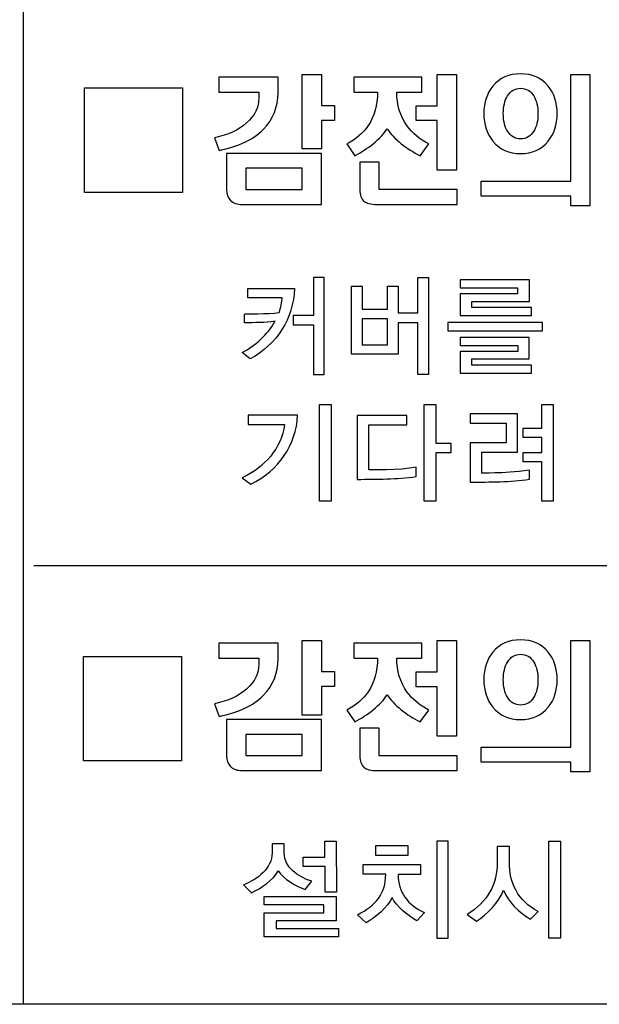
# Model space of a CAD drawing. Units: millimetres. Extents: x -368 to 11121, y 2737 to 4959.
# Drawn here: x 5270 to 5282, y 3859 to 3880 of the extents above; entities that cross this region are included whole.
import ezdxf

# ---------------------------------------------------------------- set-up
doc = ezdxf.new("R2010")
doc.units = ezdxf.units.MM
doc.layers.add('LAYER_2', color=1, linetype='Continuous')

msp = doc.modelspace()

# ---------------------------------------------------------------- linework, layer by layer
at = {"layer": 'LAYER_2', "color": 7}
for p, q in [((5269.94, 3858.996), (5269.94, 3891.975)), ((5327.058, 3868.254), (5270.158, 3868.254))]:
    msp.add_line(p, q, dxfattribs=at)
for points in [[(5327.058, 3858.996), (5261.978, 3858.996), (5261.978, 3901.079), (5327.058, 3901.079), (5327.058, 3858.996)], [(5276.232, 3878.635), (5276.232, 3877.98), (5276.51, 3877.98), (5276.51, 3877.661), (5276.232, 3877.661), (5276.232, 3877.059), (5275.823, 3877.059), (5275.823, 3878.635)], [(5279.09, 3876.612), (5278.681, 3876.612), (5278.681, 3877.658), (5278.233, 3877.658), (5278.233, 3877.971), (5278.681, 3877.971), (5278.681, 3878.635), (5279.09, 3878.635)], [(5281.5, 3878.635), (5281.903, 3878.635), (5281.903, 3875.859), (5281.5, 3875.859), (5281.5, 3876.062), (5279.609, 3876.062), (5279.609, 3876.379), (5281.5, 3876.379)], [(5273.295, 3878.347), (5273.295, 3876.142), (5271.226, 3876.142), (5271.226, 3878.347), (5273.295, 3878.347)], [(5274.634, 3876.651), (5274.634, 3876.204), (5275.823, 3876.204), (5275.823, 3876.651)], [(5276.294, 3872.299), (5276.294, 3874.345), (5276.065, 3874.345), (5276.065, 3873.544), (5275.637, 3873.544), (5275.637, 3873.342), (5276.065, 3873.342), (5276.065, 3872.299)], [(5278.268, 3872.299), (5278.268, 3873.387), (5277.854, 3873.387), (5277.854, 3872.728), (5276.871, 3872.728), (5276.871, 3874.159), (5277.097, 3874.159), (5277.097, 3873.675), (5277.627, 3873.675), (5277.627, 3874.159), (5277.854, 3874.159), (5277.854, 3873.596), (5278.268, 3873.596), (5278.268, 3874.345), (5278.496, 3874.345), (5278.496, 3872.299)], [(5280.669, 3873.54), (5280.669, 3873.71), (5279.408, 3873.71), (5279.408, 3873.841), (5280.626, 3873.841), (5280.626, 3874.298), (5279.165, 3874.298), (5279.165, 3874.128), (5280.378, 3874.128), (5280.378, 3873.999), (5279.165, 3873.999), (5279.165, 3873.54)], [(5277.627, 3873.473), (5277.097, 3873.473), (5277.097, 3872.924), (5277.627, 3872.924)], [(5280.905, 3873.217), (5280.905, 3873.392), (5278.906, 3873.392), (5278.906, 3873.217)], [(5280.669, 3872.323), (5280.669, 3872.494), (5279.408, 3872.494), (5279.408, 3872.625), (5280.624, 3872.625), (5280.624, 3873.081), (5279.165, 3873.081), (5279.165, 3872.911), (5280.38, 3872.911), (5280.38, 3872.781), (5279.165, 3872.781), (5279.165, 3872.323)], [(5276.195, 3869.619), (5276.195, 3871.664), (5276.439, 3871.664), (5276.439, 3869.619)], [(5278.648, 3870.643), (5278.648, 3869.619), (5278.405, 3869.619), (5278.405, 3871.664), (5278.648, 3871.664), (5278.648, 3870.848), (5278.97, 3870.848), (5278.97, 3870.643)], [(5280.888, 3869.619), (5280.888, 3870.453), (5280.493, 3870.453), (5280.493, 3870.651), (5280.888, 3870.651), (5280.888, 3870.964), (5280.493, 3870.964), (5280.493, 3871.161), (5280.888, 3871.161), (5280.888, 3871.664), (5281.131, 3871.664), (5281.131, 3869.619)], [(5276.232, 3866.681), (5276.232, 3866.026), (5276.51, 3866.026), (5276.51, 3865.708), (5276.232, 3865.708), (5276.232, 3865.104), (5275.823, 3865.104), (5275.823, 3866.681)], [(5279.09, 3864.657), (5278.681, 3864.657), (5278.681, 3865.704), (5278.233, 3865.704), (5278.233, 3866.018), (5278.681, 3866.018), (5278.681, 3866.681), (5279.09, 3866.681)], [(5281.5, 3866.681), (5281.903, 3866.681), (5281.903, 3863.907), (5281.5, 3863.907), (5281.5, 3864.108), (5279.609, 3864.108), (5279.609, 3864.426), (5281.5, 3864.426)], [(5273.275, 3866.34), (5273.275, 3864.136), (5271.208, 3864.136), (5271.208, 3866.34), (5273.275, 3866.34)], [(5274.634, 3864.696), (5274.634, 3864.249), (5275.823, 3864.249), (5275.823, 3864.696)], [(5276.309, 3861.367), (5276.309, 3861.905), (5275.848, 3861.905), (5275.848, 3862.101), (5276.302, 3862.101), (5276.302, 3862.439), (5276.542, 3862.439), (5276.549, 3861.367)], [(5278.065, 3862.147), (5278.065, 3862.342), (5277.378, 3862.342), (5277.378, 3862.147)], [(5278.914, 3860.396), (5278.914, 3862.442), (5278.672, 3862.442), (5278.672, 3860.396)], [(5281.039, 3860.396), (5281.039, 3862.442), (5281.281, 3862.442), (5281.281, 3860.396)], [(5275.026, 3860.422), (5275.026, 3860.93), (5276.287, 3860.93), (5276.287, 3861.098), (5275.026, 3861.098), (5275.026, 3861.275), (5276.542, 3861.275), (5276.542, 3860.761), (5275.28, 3860.761), (5275.28, 3860.599), (5276.595, 3860.599), (5276.595, 3860.422)]]:
    msp.add_lwpolyline(points, close=True, dxfattribs=at)
for points, knots in [([(5275.316, 3878.575), (5275.316, 3878.575), (5275.316, 3878.249), (5275.316, 3878.249), (5275.316, 3877.944), (5275.212, 3877.687), (5275.005, 3877.473), (5274.792, 3877.257), (5274.482, 3877.11), (5274.071, 3877.029), (5274.071, 3877.029), (5273.977, 3877.297), (5273.977, 3877.297), (5274.257, 3877.353), (5274.481, 3877.457), (5274.651, 3877.608), (5274.825, 3877.761), (5274.91, 3877.939), (5274.91, 3878.135), (5274.91, 3878.135), (5274.91, 3878.257), (5274.91, 3878.257), (5274.91, 3878.257), (5274.063, 3878.257), (5274.063, 3878.257), (5274.063, 3878.257), (5274.063, 3878.575), (5274.063, 3878.575), (5274.063, 3878.575), (5275.316, 3878.575), (5275.316, 3878.575)], [0, 0, 0, 0, 1, 1, 1, 2, 2, 2, 3, 3, 3, 4, 4, 4, 5, 5, 5, 6, 6, 6, 7, 7, 7, 8, 8, 8, 9, 9, 9, 10, 10, 10, 10]), ([(5278.355, 3878.575), (5278.355, 3878.575), (5278.355, 3878.261), (5278.355, 3878.261), (5278.355, 3878.261), (5277.825, 3878.261), (5277.825, 3878.261), (5277.825, 3877.988), (5277.895, 3877.753), (5278.039, 3877.552), (5278.154, 3877.396), (5278.307, 3877.265), (5278.501, 3877.166), (5278.501, 3877.166), (5278.316, 3876.915), (5278.316, 3876.915), (5278.175, 3876.988), (5278.041, 3877.074), (5277.921, 3877.17), (5277.789, 3877.276), (5277.69, 3877.38), (5277.62, 3877.487), (5277.555, 3877.384), (5277.461, 3877.278), (5277.327, 3877.17), (5277.205, 3877.074), (5277.077, 3876.988), (5276.939, 3876.915), (5276.939, 3876.915), (5276.773, 3877.166), (5276.773, 3877.166), (5276.963, 3877.263), (5277.11, 3877.39), (5277.22, 3877.552), (5277.353, 3877.748), (5277.418, 3877.985), (5277.418, 3878.261), (5277.418, 3878.261), (5276.916, 3878.261), (5276.916, 3878.261), (5276.916, 3878.261), (5276.916, 3878.575), (5276.916, 3878.575), (5276.916, 3878.575), (5278.355, 3878.575), (5278.355, 3878.575)], [0, 0, 0, 0, 1, 1, 1, 2, 2, 2, 3, 3, 3, 4, 4, 4, 5, 5, 5, 6, 6, 6, 7, 7, 7, 8, 8, 8, 9, 9, 9, 10, 10, 10, 11, 11, 11, 12, 12, 12, 13, 13, 13, 14, 14, 14, 15, 15, 15, 15]), ([(5281.024, 3878.387), (5281.151, 3878.232), (5281.214, 3878.038), (5281.214, 3877.807), (5281.214, 3877.574), (5281.151, 3877.38), (5281.024, 3877.225), (5280.882, 3877.049), (5280.686, 3876.962), (5280.441, 3876.962), (5280.192, 3876.962), (5279.996, 3877.049), (5279.855, 3877.225), (5279.73, 3877.38), (5279.664, 3877.574), (5279.664, 3877.807), (5279.664, 3878.043), (5279.73, 3878.232), (5279.855, 3878.387), (5279.996, 3878.562), (5280.192, 3878.646), (5280.441, 3878.646), (5280.686, 3878.646), (5280.882, 3878.562), (5281.024, 3878.387)], [0, 0, 0, 0, 1, 1, 1, 2, 2, 2, 3, 3, 3, 4, 4, 4, 5, 5, 5, 6, 6, 6, 7, 7, 7, 8, 8, 8, 8]), ([(5280.163, 3878.178), (5280.106, 3878.082), (5280.076, 3877.957), (5280.076, 3877.807), (5280.076, 3877.653), (5280.106, 3877.532), (5280.163, 3877.436), (5280.231, 3877.325), (5280.323, 3877.271), (5280.443, 3877.271), (5280.562, 3877.271), (5280.654, 3877.325), (5280.721, 3877.436), (5280.779, 3877.532), (5280.807, 3877.653), (5280.807, 3877.807), (5280.807, 3877.954), (5280.779, 3878.08), (5280.721, 3878.178), (5280.654, 3878.288), (5280.559, 3878.341), (5280.443, 3878.341), (5280.323, 3878.341), (5280.231, 3878.288), (5280.163, 3878.178)], [0, 0, 0, 0, 1, 1, 1, 2, 2, 2, 3, 3, 3, 4, 4, 4, 5, 5, 5, 6, 6, 6, 7, 7, 7, 8, 8, 8, 8]), ([(5276.232, 3876.966), (5276.232, 3876.966), (5276.232, 3875.887), (5276.232, 3875.887), (5276.232, 3875.887), (5274.563, 3875.887), (5274.563, 3875.887), (5274.451, 3875.887), (5274.367, 3875.918), (5274.31, 3875.973), (5274.255, 3876.03), (5274.227, 3876.106), (5274.227, 3876.202), (5274.227, 3876.202), (5274.227, 3876.966), (5274.227, 3876.966), (5274.227, 3876.966), (5276.232, 3876.966), (5276.232, 3876.966)], [0, 0, 0, 0, 1, 1, 1, 2, 2, 2, 3, 3, 3, 4, 4, 4, 5, 5, 5, 6, 6, 6, 6]), ([(5277.451, 3876.2), (5277.451, 3876.2), (5279.104, 3876.2), (5279.104, 3876.2), (5279.104, 3876.2), (5279.104, 3875.887), (5279.104, 3875.887), (5279.104, 3875.887), (5277.406, 3875.887), (5277.406, 3875.887), (5277.274, 3875.887), (5277.182, 3875.911), (5277.126, 3875.96), (5277.072, 3876.007), (5277.046, 3876.086), (5277.046, 3876.195), (5277.046, 3876.195), (5277.046, 3876.782), (5277.046, 3876.782), (5277.046, 3876.782), (5277.451, 3876.782), (5277.451, 3876.782), (5277.451, 3876.782), (5277.451, 3876.2), (5277.451, 3876.2)], [0, 0, 0, 0, 1, 1, 1, 2, 2, 2, 3, 3, 3, 4, 4, 4, 5, 5, 5, 6, 6, 6, 7, 7, 7, 8, 8, 8, 8]), ([(5275.664, 3874.115), (5275.664, 3874.115), (5274.677, 3874.115), (5274.677, 3874.115), (5274.677, 3874.115), (5274.677, 3873.918), (5274.677, 3873.918), (5274.677, 3873.918), (5275.403, 3873.918), (5275.403, 3873.918), (5275.397, 3873.832), (5275.376, 3873.713), (5275.337, 3873.603), (5275.121, 3873.578), (5274.609, 3873.574), (5274.609, 3873.574), (5274.609, 3873.574), (5274.609, 3873.39), (5274.609, 3873.39), (5274.822, 3873.39), (5275.04, 3873.389), (5275.253, 3873.421), (5275.097, 3873.14), (5274.843, 3872.908), (5274.556, 3872.762), (5274.556, 3872.762), (5274.726, 3872.625), (5274.726, 3872.625), (5275.299, 3872.94), (5275.637, 3873.47), (5275.664, 3874.115)], [0, 0, 0, 0, 1, 1, 1, 2, 2, 2, 3, 3, 3, 4, 4, 4, 5, 5, 5, 6, 6, 6, 7, 7, 7, 8, 8, 8, 9, 9, 9, 10, 10, 10, 10]), ([(5274.738, 3869.978), (5274.738, 3869.978), (5274.556, 3870.113), (5274.556, 3870.113), (5275.034, 3870.341), (5275.392, 3870.737), (5275.45, 3871.238), (5275.45, 3871.238), (5274.685, 3871.238), (5274.685, 3871.238), (5274.685, 3871.238), (5274.685, 3871.436), (5274.685, 3871.436), (5274.685, 3871.436), (5275.73, 3871.436), (5275.73, 3871.436), (5275.7, 3870.809), (5275.334, 3870.273), (5274.738, 3869.978)], [0, 0, 0, 0, 1, 1, 1, 2, 2, 2, 3, 3, 3, 4, 4, 4, 5, 5, 5, 6, 6, 6, 6]), ([(5276.991, 3870.082), (5276.991, 3870.082), (5276.991, 3871.432), (5276.991, 3871.432), (5276.991, 3871.432), (5278.034, 3871.432), (5278.034, 3871.432), (5278.034, 3871.432), (5278.034, 3871.234), (5278.034, 3871.234), (5278.034, 3871.234), (5277.233, 3871.234), (5277.233, 3871.234), (5277.233, 3871.234), (5277.233, 3870.284), (5277.233, 3870.284), (5277.233, 3870.284), (5277.887, 3870.269), (5278.238, 3870.337), (5278.238, 3870.337), (5278.238, 3870.142), (5278.238, 3870.142), (5277.825, 3870.082), (5277.406, 3870.085), (5276.991, 3870.082)], [0, 0, 0, 0, 1, 1, 1, 2, 2, 2, 3, 3, 3, 4, 4, 4, 5, 5, 5, 6, 6, 6, 7, 7, 7, 8, 8, 8, 8]), ([(5279.379, 3870.024), (5279.379, 3870.024), (5279.379, 3870.852), (5279.379, 3870.852), (5279.379, 3870.852), (5280.134, 3870.852), (5280.134, 3870.852), (5280.134, 3870.852), (5280.134, 3871.269), (5280.134, 3871.269), (5280.134, 3871.269), (5279.379, 3871.269), (5279.379, 3871.269), (5279.379, 3871.269), (5279.379, 3871.466), (5279.379, 3871.466), (5279.379, 3871.466), (5280.375, 3871.466), (5280.375, 3871.466), (5280.375, 3871.466), (5280.375, 3870.656), (5280.375, 3870.656), (5280.375, 3870.656), (5279.623, 3870.656), (5279.623, 3870.656), (5279.623, 3870.656), (5279.623, 3870.216), (5279.623, 3870.216), (5279.623, 3870.216), (5280.025, 3870.199), (5280.629, 3870.273), (5280.629, 3870.273), (5280.629, 3870.085), (5280.629, 3870.085), (5280.217, 3870.027), (5279.797, 3870.024), (5279.379, 3870.024)], [0, 0, 0, 0, 1, 1, 1, 2, 2, 2, 3, 3, 3, 4, 4, 4, 5, 5, 5, 6, 6, 6, 7, 7, 7, 8, 8, 8, 9, 9, 9, 10, 10, 10, 11, 11, 11, 12, 12, 12, 12]), ([(5275.316, 3866.62), (5275.316, 3866.62), (5275.316, 3866.296), (5275.316, 3866.296), (5275.316, 3865.989), (5275.212, 3865.731), (5275.005, 3865.521), (5274.792, 3865.304), (5274.482, 3865.156), (5274.071, 3865.076), (5274.071, 3865.076), (5273.977, 3865.343), (5273.977, 3865.343), (5274.257, 3865.4), (5274.481, 3865.504), (5274.651, 3865.654), (5274.825, 3865.808), (5274.91, 3865.984), (5274.91, 3866.181), (5274.91, 3866.181), (5274.91, 3866.303), (5274.91, 3866.303), (5274.91, 3866.303), (5274.063, 3866.303), (5274.063, 3866.303), (5274.063, 3866.303), (5274.063, 3866.62), (5274.063, 3866.62), (5274.063, 3866.62), (5275.316, 3866.62), (5275.316, 3866.62)], [0, 0, 0, 0, 1, 1, 1, 2, 2, 2, 3, 3, 3, 4, 4, 4, 5, 5, 5, 6, 6, 6, 7, 7, 7, 8, 8, 8, 9, 9, 9, 10, 10, 10, 10]), ([(5278.355, 3866.62), (5278.355, 3866.62), (5278.355, 3866.307), (5278.355, 3866.307), (5278.355, 3866.307), (5277.825, 3866.307), (5277.825, 3866.307), (5277.825, 3866.034), (5277.895, 3865.799), (5278.039, 3865.597), (5278.154, 3865.441), (5278.307, 3865.311), (5278.501, 3865.211), (5278.501, 3865.211), (5278.316, 3864.963), (5278.316, 3864.963), (5278.175, 3865.035), (5278.041, 3865.12), (5277.921, 3865.215), (5277.789, 3865.322), (5277.69, 3865.426), (5277.62, 3865.532), (5277.555, 3865.428), (5277.461, 3865.325), (5277.327, 3865.215), (5277.205, 3865.12), (5277.077, 3865.035), (5276.939, 3864.963), (5276.939, 3864.963), (5276.773, 3865.211), (5276.773, 3865.211), (5276.963, 3865.308), (5277.11, 3865.437), (5277.22, 3865.597), (5277.353, 3865.794), (5277.418, 3866.032), (5277.418, 3866.307), (5277.418, 3866.307), (5276.916, 3866.307), (5276.916, 3866.307), (5276.916, 3866.307), (5276.916, 3866.62), (5276.916, 3866.62), (5276.916, 3866.62), (5278.355, 3866.62), (5278.355, 3866.62)], [0, 0, 0, 0, 1, 1, 1, 2, 2, 2, 3, 3, 3, 4, 4, 4, 5, 5, 5, 6, 6, 6, 7, 7, 7, 8, 8, 8, 9, 9, 9, 10, 10, 10, 11, 11, 11, 12, 12, 12, 13, 13, 13, 14, 14, 14, 15, 15, 15, 15]), ([(5281.024, 3866.436), (5281.151, 3866.279), (5281.214, 3866.084), (5281.214, 3865.851), (5281.214, 3865.621), (5281.151, 3865.426), (5281.024, 3865.27), (5280.882, 3865.096), (5280.686, 3865.008), (5280.441, 3865.008), (5280.192, 3865.008), (5279.996, 3865.096), (5279.855, 3865.27), (5279.73, 3865.426), (5279.664, 3865.621), (5279.664, 3865.851), (5279.664, 3866.086), (5279.73, 3866.281), (5279.855, 3866.436), (5279.996, 3866.607), (5280.192, 3866.693), (5280.441, 3866.693), (5280.686, 3866.693), (5280.882, 3866.607), (5281.024, 3866.436)], [0, 0, 0, 0, 1, 1, 1, 2, 2, 2, 3, 3, 3, 4, 4, 4, 5, 5, 5, 6, 6, 6, 7, 7, 7, 8, 8, 8, 8]), ([(5280.163, 3866.224), (5280.106, 3866.129), (5280.076, 3866.005), (5280.076, 3865.851), (5280.076, 3865.701), (5280.106, 3865.578), (5280.163, 3865.479), (5280.231, 3865.371), (5280.323, 3865.316), (5280.443, 3865.316), (5280.562, 3865.316), (5280.654, 3865.371), (5280.721, 3865.479), (5280.779, 3865.579), (5280.807, 3865.703), (5280.807, 3865.851), (5280.807, 3866.001), (5280.779, 3866.127), (5280.721, 3866.224), (5280.654, 3866.332), (5280.559, 3866.389), (5280.443, 3866.389), (5280.323, 3866.389), (5280.231, 3866.332), (5280.163, 3866.224)], [0, 0, 0, 0, 1, 1, 1, 2, 2, 2, 3, 3, 3, 4, 4, 4, 5, 5, 5, 6, 6, 6, 7, 7, 7, 8, 8, 8, 8]), ([(5276.232, 3865.012), (5276.232, 3865.012), (5276.232, 3863.932), (5276.232, 3863.932), (5276.232, 3863.932), (5274.563, 3863.932), (5274.563, 3863.932), (5274.451, 3863.932), (5274.367, 3863.961), (5274.31, 3864.019), (5274.255, 3864.075), (5274.227, 3864.153), (5274.227, 3864.246), (5274.227, 3864.246), (5274.227, 3865.012), (5274.227, 3865.012), (5274.227, 3865.012), (5276.232, 3865.012), (5276.232, 3865.012)], [0, 0, 0, 0, 1, 1, 1, 2, 2, 2, 3, 3, 3, 4, 4, 4, 5, 5, 5, 6, 6, 6, 6]), ([(5277.451, 3864.246), (5277.451, 3864.246), (5279.104, 3864.246), (5279.104, 3864.246), (5279.104, 3864.246), (5279.104, 3863.932), (5279.104, 3863.932), (5279.104, 3863.932), (5277.406, 3863.932), (5277.406, 3863.932), (5277.274, 3863.932), (5277.182, 3863.955), (5277.126, 3864.005), (5277.072, 3864.053), (5277.046, 3864.132), (5277.046, 3864.239), (5277.046, 3864.239), (5277.046, 3864.829), (5277.046, 3864.829), (5277.046, 3864.829), (5277.451, 3864.829), (5277.451, 3864.829), (5277.451, 3864.829), (5277.451, 3864.246), (5277.451, 3864.246)], [0, 0, 0, 0, 1, 1, 1, 2, 2, 2, 3, 3, 3, 4, 4, 4, 5, 5, 5, 6, 6, 6, 7, 7, 7, 8, 8, 8, 8]), ([(5275.887, 3861.423), (5275.673, 3861.496), (5275.445, 3861.638), (5275.317, 3861.816), (5275.22, 3861.62), (5274.961, 3861.445), (5274.755, 3861.353), (5274.755, 3861.353), (5274.584, 3861.52), (5274.584, 3861.52), (5274.885, 3861.636), (5275.191, 3861.868), (5275.191, 3862.194), (5275.191, 3862.194), (5275.191, 3862.384), (5275.191, 3862.384), (5275.191, 3862.384), (5275.445, 3862.384), (5275.445, 3862.384), (5275.445, 3862.384), (5275.445, 3862.194), (5275.445, 3862.194), (5275.445, 3861.881), (5275.736, 3861.691), (5276.027, 3861.595), (5276.027, 3861.595), (5275.887, 3861.423), (5275.887, 3861.423)], [0, 0, 0, 0, 1, 1, 1, 2, 2, 2, 3, 3, 3, 4, 4, 4, 5, 5, 5, 6, 6, 6, 7, 7, 7, 8, 8, 8, 9, 9, 9, 9]), ([(5280.651, 3860.791), (5280.406, 3860.938), (5280.185, 3861.151), (5280.079, 3861.406), (5279.984, 3861.154), (5279.741, 3860.9), (5279.506, 3860.749), (5279.506, 3860.749), (5279.312, 3860.896), (5279.312, 3860.896), (5279.746, 3861.151), (5279.949, 3861.533), (5279.949, 3862.004), (5279.949, 3862.004), (5279.949, 3862.327), (5279.949, 3862.327), (5279.949, 3862.327), (5280.204, 3862.327), (5280.204, 3862.327), (5280.204, 3862.327), (5280.204, 3862.004), (5280.204, 3862.004), (5280.204, 3861.561), (5280.379, 3861.177), (5280.813, 3860.959), (5280.813, 3860.959), (5280.651, 3860.791), (5280.651, 3860.791)], [0, 0, 0, 0, 1, 1, 1, 2, 2, 2, 3, 3, 3, 4, 4, 4, 5, 5, 5, 6, 6, 6, 7, 7, 7, 8, 8, 8, 9, 9, 9, 9]), ([(5278.409, 3860.934), (5278.051, 3861.095), (5277.854, 3861.367), (5277.854, 3861.737), (5277.854, 3861.737), (5278.329, 3861.737), (5278.329, 3861.737), (5278.329, 3861.737), (5278.329, 3861.946), (5278.329, 3861.946), (5278.329, 3861.946), (5277.114, 3861.946), (5277.114, 3861.946), (5277.114, 3861.946), (5277.114, 3861.745), (5277.114, 3861.745), (5277.114, 3861.745), (5277.591, 3861.745), (5277.591, 3861.745), (5277.591, 3861.315), (5277.384, 3861.098), (5276.996, 3860.887), (5276.996, 3860.887), (5277.18, 3860.72), (5277.18, 3860.72), (5277.381, 3860.828), (5277.636, 3861.052), (5277.726, 3861.253), (5277.815, 3861.064), (5278.058, 3860.865), (5278.249, 3860.762), (5278.249, 3860.762), (5278.409, 3860.934), (5278.409, 3860.934)], [0, 0, 0, 0, 1, 1, 1, 2, 2, 2, 3, 3, 3, 4, 4, 4, 5, 5, 5, 6, 6, 6, 7, 7, 7, 8, 8, 8, 9, 9, 9, 10, 10, 10, 11, 11, 11, 11])]:
    msp.add_open_spline(points, degree=3, knots=knots, dxfattribs=at)

doc.saveas('drawing.dxf')
